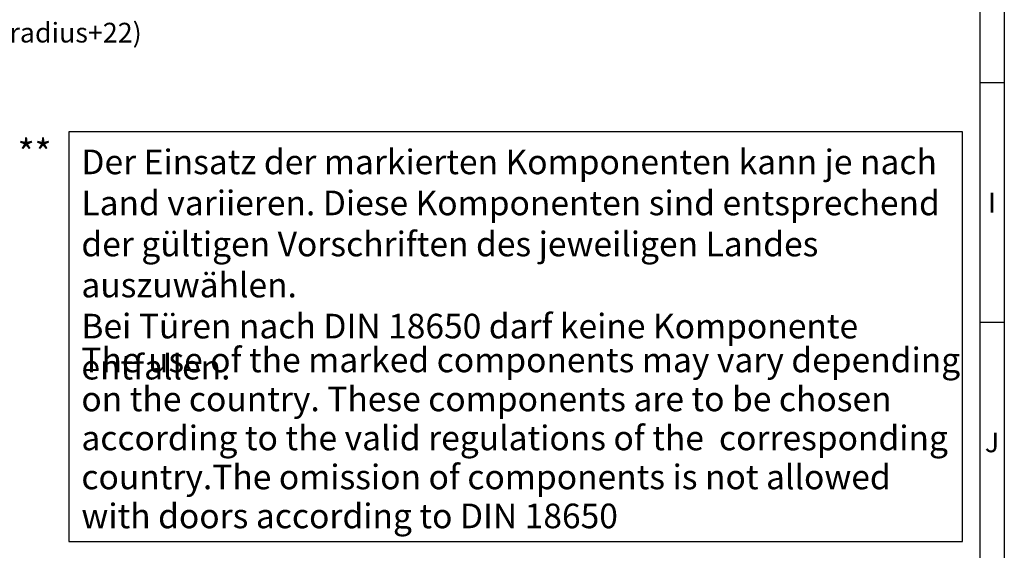
# Model space of a CAD drawing. Extents: x 0 to 8410, y 0 to 5940.
# Drawn here: x 6410 to 8410, y 1048 to 2125 of the extents above; entities that cross this region are included whole.
import ezdxf
from ezdxf.enums import TextEntityAlignment as Align

# ---------------------------------------------------------------- set-up
doc = ezdxf.new("R2010")
doc.units = 0
doc.header["$LTSCALE"] = 10
doc.layers.get('0').update_dxf_attribs({"linetype": 'CONTINUOUS'})
doc.layers.add('6', color=2, linetype='CONTINUOUS')
doc.layers.add('AM_BOR', color=7, linetype='CONTINUOUS', lineweight=50)
doc.styles.add('8SIMPLEX35', font='ROMANS.SHX', dxfattribs={"height": 3.5})
doc.styles.add('ACDINTS', font='isocp.shx', dxfattribs={"height": 1})
doc.styles.get("Standard").update_dxf_attribs({"font": 'ISOCP.SHX'})

# ---------------------------------------------------------------- blocks, each defined once
blk = doc.blocks.new('Komentar')
blk.add_lwpolyline([(6482.8, 1115.6), (8297.8, 1115.6), (8297.8, 1947.2), (6482.8, 1947.2)], close=True)
at = {"insert": (6508, 1911.3), "char_height": 50, "width": 1781.833, "attachment_point": 1}
blk.add_mtext('Der Einsatz der markierten Komponenten kann je nach Land variieren. Diese Komponenten sind entsprechend der gültigen Vorschriften des jeweiligen Landes auszuwählen. \\PBei Türen nach DIN 18650 darf keine Komponente entfallen.', dxfattribs=at)
at = {"layer": '6', "style": '8SIMPLEX35'}
blk.add_text('**', height=54.02, dxfattribs=at).set_placement((6378.5, 1877.4))
at = {"layer": '6', "insert": (6508, 1509.3), "char_height": 50, "width": 1787.449, "attachment_point": 1, "line_spacing_factor": 0.95}
blk.add_mtext('The use of the marked components may vary depending on the country. These components are to be chosen according to the valid regulations of the  corresponding country.\\PThe omission of components is not allowed with doors according to DIN 18650', dxfattribs=at)
blk = doc.blocks.new('DIN_A1')
at = {"lineweight": 25}
blk.add_line((836, 589), (836, 5), dxfattribs=at)
at = {"layer": 'AM_BOR', "color": 1, "lineweight": 25}
for p, q in [((841, 594), (841, 0)), ((841, 199.67), (836, 199.67)), ((841, 151), (836, 151))]:
    blk.add_line(p, q, dxfattribs=at)
at = {"layer": 'AM_BOR', "color": 1, "lineweight": 25, "style": 'ACDINTS'}
for s, p in [('I', (838.5, 175.33)), ('J', (838.5, 126.67))]:
    blk.add_text(s, height=4, dxfattribs=at).set_placement(p, align=Align.MIDDLE_CENTER)

msp = doc.modelspace()

# ---------------------------------------------------------------- block references
at = {"lineweight": 0, "xscale": 10, "yscale": 10, "zscale": 10}
msp.add_blockref('DIN_A1', (0, 0), dxfattribs=at)
msp.add_blockref('Komentar', (27.20816, -50.23961))

# ---------------------------------------------------------------- texts
at = {"layer": '6', "oblique": 7}
msp.add_text('2x(nominal radius+22)', height=40, dxfattribs=at).set_placement((6089.50091, 2078.38577))

doc.saveas('drawing.dxf')
